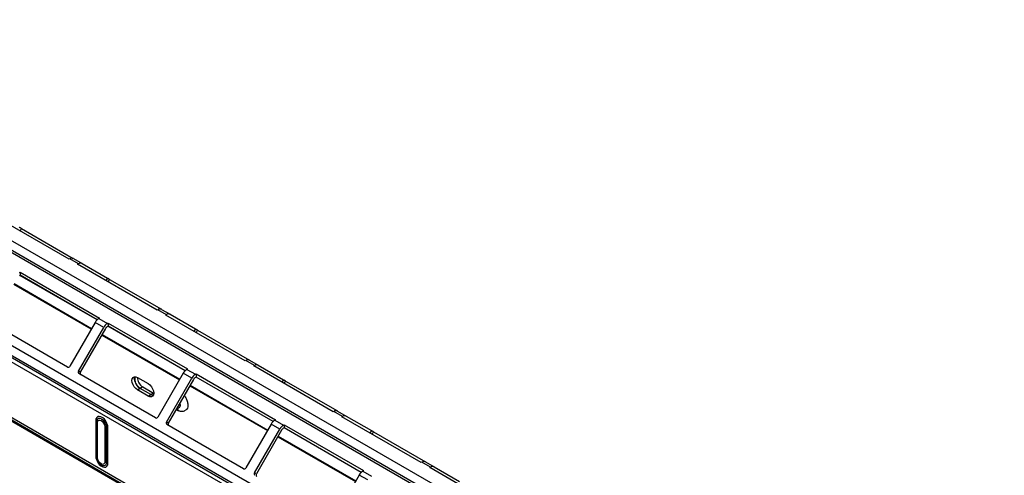
# Model space of a CAD drawing. Units: millimetres. Extents: x 6 to 292, y 6 to 204.
# Drawn here: x 99 to 125, y 77 to 89 of the extents above; entities that cross this region are included whole.
import ezdxf

# ---------------------------------------------------------------- set-up
doc = ezdxf.new("R2010")
doc.units = ezdxf.units.MM

msp = doc.modelspace()

# ---------------------------------------------------------------- linework, layer by layer
at = {"color": 7, "linetype": 'Continuous', "lineweight": 25}
for p, q in [((38.932, 117.587), (123.784, 68.602)), ((125.269, 67.418), (40.417, 116.403)), ((125.369, 67.428), (40.517, 116.413)), ((123.637, 65.884), (39.492, 114.46)), ((123.687, 65.855), (39.542, 114.431)), ((40.487, 113.627), (125.34, 64.642)), ((40.452, 113.471), (125.305, 64.486)), ((40.475, 113.575), (125.328, 64.59)), ((100.388, 82.497), (98.267, 83.721)), ((99.12, 83.317), (100.502, 82.518)), ((100.406, 82.507), (100.388, 82.497)), ((100.636, 82.374), (100.406, 82.507)), ((100.506, 82.517), (100.736, 82.384)), ((100.618, 82.364), (100.636, 82.374)), ((102.739, 81.139), (100.618, 82.364)), ((100.736, 82.384), (101.411, 81.994)), ((99.062, 82.139), (99.08, 82.15)), ((99.08, 82.068), (99.062, 82.058)), ((99.08, 82.15), (101.201, 80.925)), ((99.08, 82.15), (99.08, 82.068)), ((101.138, 80.88), (99.08, 82.068)), ((98.912, 81.831), (100.983, 80.635)), ((101.471, 81.959), (102.853, 81.161)), ((102.757, 81.149), (102.739, 81.139)), ((102.987, 81.017), (102.757, 81.149)), ((102.857, 81.159), (103.087, 81.027)), ((102.969, 81.007), (102.987, 81.017)), ((105.09, 79.782), (102.969, 81.007)), ((103.087, 81.027), (103.762, 80.637)), ((100.348, 79.617), (98.298, 80.801)), ((101.084, 80.809), (100.409, 79.64)), ((101.313, 80.677), (101.084, 80.809)), ((101.201, 80.925), (101.184, 80.915)), ((101.184, 80.915), (101.413, 80.782)), ((101.413, 80.782), (101.431, 80.792)), ((101.431, 80.792), (103.552, 79.568)), ((101.431, 80.792), (101.431, 80.711)), ((100.638, 79.507), (101.313, 80.677)), ((101.363, 80.648), (100.688, 79.479)), ((101.431, 80.711), (101.413, 80.7)), ((103.489, 79.522), (101.431, 80.711)), ((103.822, 80.602), (105.205, 79.804)), ((101.263, 80.474), (103.334, 79.278)), ((105.108, 79.792), (105.09, 79.782)), ((105.338, 79.659), (105.108, 79.792)), ((105.208, 79.802), (105.438, 79.669)), ((100.688, 79.479), (100.638, 79.507)), ((102.699, 78.26), (100.649, 79.444)), ((103.435, 79.452), (102.76, 78.283)), ((103.664, 79.319), (103.435, 79.452)), ((103.552, 79.568), (103.535, 79.557)), ((103.535, 79.557), (103.764, 79.425)), ((103.764, 79.425), (103.782, 79.435)), ((103.782, 79.435), (105.903, 78.21)), ((103.782, 79.435), (103.782, 79.353)), ((105.32, 79.649), (105.338, 79.659)), ((107.441, 78.425), (105.32, 79.649)), ((105.438, 79.669), (106.113, 79.28)), ((102.214, 79.344), (102.504, 79.177)), ((102.989, 78.15), (103.664, 79.319)), ((103.714, 79.29), (103.039, 78.121)), ((103.782, 79.353), (103.764, 79.343)), ((105.84, 78.165), (103.782, 79.353)), ((106.173, 79.245), (107.556, 78.447)), ((102.214, 79.009), (102.285, 79.05)), ((102.504, 78.842), (102.214, 79.009)), ((102.356, 79.091), (102.285, 79.05)), ((102.575, 78.883), (102.285, 79.05)), ((102.356, 79.091), (102.645, 78.923)), ((102.645, 78.923), (102.575, 78.883)), ((102.645, 78.923), (102.649, 78.921)), ((103.614, 79.116), (105.685, 77.921)), ((102.504, 78.842), (102.575, 78.883)), ((107.459, 78.435), (107.441, 78.425)), ((107.689, 78.302), (107.459, 78.435)), ((107.559, 78.445), (107.789, 78.312)), ((101.1, 78.187), (101.1, 77.248)), ((101.125, 77.223), (101.125, 78.162)), ((101.151, 77.198), (101.151, 78.137)), ((103.039, 78.121), (102.989, 78.15)), ((105.903, 78.21), (105.886, 78.2)), ((105.886, 78.2), (106.116, 78.068)), ((107.671, 78.292), (107.689, 78.302)), ((109.793, 77.067), (107.671, 78.292)), ((107.789, 78.312), (108.464, 77.922)), ((101.34, 78.028), (101.34, 77.089)), ((101.383, 78.013), (101.383, 77.074)), ((101.426, 77.059), (101.426, 77.998)), ((105.05, 76.903), (103, 78.086)), ((105.786, 78.095), (105.111, 76.925)), ((105.341, 76.793), (106.016, 77.962)), ((106.066, 77.933), (105.391, 76.764)), ((106.016, 77.962), (105.786, 78.095)), ((106.116, 78.068), (106.133, 78.078)), ((106.133, 77.996), (106.116, 77.986)), ((106.133, 78.078), (108.255, 76.853)), ((106.133, 78.078), (106.133, 77.996)), ((108.191, 76.808), (106.133, 77.996)), ((108.524, 77.887), (109.907, 77.089)), ((105.965, 77.759), (108.036, 76.563)), ((109.81, 77.078), (109.793, 77.067)), ((110.04, 76.945), (109.81, 77.078)), ((109.91, 77.087), (110.14, 76.955)), ((108.255, 76.853), (108.237, 76.843)), ((108.237, 76.843), (108.467, 76.71)), ((110.022, 76.935), (110.04, 76.945)), ((112.144, 75.71), (110.022, 76.935)), ((110.14, 76.955), (110.815, 76.565)), ((105.391, 76.764), (105.341, 76.793)), ((108.137, 76.737), (107.462, 75.568)), ((108.367, 76.605), (108.137, 76.737))]:
    msp.add_line(p, q, dxfattribs=at)
at = {"color": 8, "linetype": 'Continuous', "lineweight": 25}
for p, q in [((99.082, 83.251), (99.12, 83.317)), ((101.136, 80.878), (99.077, 82.066)), ((98.921, 81.846), (100.992, 80.65)), ((101.411, 81.994), (101.372, 81.928)), ((101.433, 81.893), (101.471, 81.959)), ((101.272, 80.489), (103.343, 79.293)), ((103.487, 79.52), (101.428, 80.709)), ((103.762, 80.637), (103.724, 80.571)), ((103.784, 80.536), (103.822, 80.602)), ((95.5, 80.113), (109.829, 71.841)), ((95.532, 80.126), (109.852, 71.859)), ((95.694, 80.096), (109.898, 71.896)), ((105.838, 78.163), (103.779, 79.352)), ((106.113, 79.28), (106.075, 79.214)), ((106.135, 79.179), (106.173, 79.245)), ((103.623, 79.132), (105.694, 77.936)), ((108.189, 76.806), (106.13, 77.994)), ((108.464, 77.922), (108.426, 77.856)), ((108.486, 77.822), (108.524, 77.887)), ((105.974, 77.774), (108.045, 76.579))]:
    msp.add_line(p, q, dxfattribs=at)
at = {"color": 7, "linetype": 'Continuous', "lineweight": 25, "flags": 128}
for points in [[(99.12, 83.317), (99.112, 83.321), (99.104, 83.325), (99.096, 83.33), (99.087, 83.335), (99.079, 83.34), (99.072, 83.344), (99.065, 83.348), (99.059, 83.351)], [(101.471, 81.959), (101.463, 81.964), (101.455, 81.968), (101.447, 81.973), (101.439, 81.978), (101.43, 81.983), (101.423, 81.987), (101.416, 81.991), (101.411, 81.994)], [(103.822, 80.602), (103.815, 80.606), (103.807, 80.611), (103.798, 80.616), (103.79, 80.621), (103.781, 80.625), (103.774, 80.63), (103.767, 80.634), (103.762, 80.637)], [(102.214, 79.009), (102.169, 79.043), (102.129, 79.09), (102.097, 79.146), (102.076, 79.204), (102.069, 79.26), (102.076, 79.308), (102.097, 79.343), (102.129, 79.361), (102.169, 79.362), (102.214, 79.344)], [(102.285, 79.05), (102.24, 79.084), (102.2, 79.131), (102.168, 79.187), (102.147, 79.245), (102.14, 79.301), (102.147, 79.349), (102.153, 79.364)], [(102.504, 79.177), (102.549, 79.143), (102.589, 79.095), (102.621, 79.04), (102.642, 78.981), (102.649, 78.925), (102.642, 78.878), (102.621, 78.843), (102.589, 78.825), (102.549, 78.824), (102.504, 78.842)], [(106.173, 79.245), (106.166, 79.249), (106.158, 79.254), (106.149, 79.259), (106.141, 79.263), (106.133, 79.268), (106.125, 79.273), (106.118, 79.276), (106.113, 79.28)], [(102.636, 78.863), (102.62, 78.865), (102.575, 78.883)], [(102.575, 78.883), (102.62, 78.865), (102.636, 78.863)], [(101.426, 77.998), (101.42, 78.055), (101.4, 78.115), (101.37, 78.173), (101.331, 78.225), (101.286, 78.266), (101.24, 78.292), (101.195, 78.303), (101.156, 78.297), (101.126, 78.274), (101.107, 78.236), (101.1, 78.187)], [(101.125, 78.162), (101.132, 78.204), (101.15, 78.235), (101.178, 78.252), (101.214, 78.252), (101.254, 78.236), (101.294, 78.206), (101.33, 78.164), (101.359, 78.115), (101.377, 78.063), (101.383, 78.013)], [(101.151, 78.137), (101.158, 78.175), (101.178, 78.198), (101.209, 78.204), (101.245, 78.192), (101.282, 78.162), (101.312, 78.121), (101.333, 78.074), (101.34, 78.028)], [(108.524, 77.887), (108.517, 77.892), (108.509, 77.896), (108.5, 77.901), (108.492, 77.906), (108.484, 77.911), (108.476, 77.915), (108.469, 77.919), (108.464, 77.922)], [(101.1, 77.248), (101.107, 77.191), (101.126, 77.131), (101.156, 77.073), (101.195, 77.021), (101.24, 76.98), (101.286, 76.954), (101.331, 76.943), (101.37, 76.949), (101.4, 76.972), (101.42, 77.01), (101.426, 77.059)], [(101.383, 77.074), (101.377, 77.032), (101.359, 77.001), (101.33, 76.984), (101.294, 76.984), (101.254, 77), (101.214, 77.03), (101.178, 77.072), (101.15, 77.121), (101.132, 77.173), (101.125, 77.223)], [(101.34, 77.089), (101.333, 77.051), (101.312, 77.027), (101.282, 77.021), (101.245, 77.034), (101.209, 77.063), (101.178, 77.105), (101.158, 77.152), (101.151, 77.198)]]:
    msp.add_lwpolyline(points, dxfattribs=at)
at = {"color": 7, "linetype": 'Continuous', "lineweight": 25}
for centre, radius, start, end in [((100.464, 82.425), 0.101, 65.6856, 125.6186), ((100.694, 82.292), 0.101, 65.6856, 125.6186), ((102.815, 81.068), 0.101, 65.6856, 125.6186), ((103.045, 80.935), 0.101, 65.6856, 125.6186), ((101.336, 80.67), 0.289, 121.9545, 151.1446), ((101.566, 80.537), 0.289, 121.9545, 151.1446), ((101.49, 80.578), 0.144, 121.9535, 151.1453), ((105.167, 79.71), 0.101, 65.6856, 125.6186), ((100.367, 79.659), 0.0461, 246.3579, 335.18), ((100.676, 79.481), 0.0461, 144.818, 233.6482), ((100.726, 79.452), 0.0461, 144.818, 233.6482), ((103.687, 79.313), 0.289, 121.9545, 151.1446), ((105.396, 79.578), 0.101, 65.6856, 125.6186), ((102.422, 79.292), 0.278, 165.0753, 240.4385), ((102.515, 79.35), 0.305, 180.827, 238.3707), ((103.917, 79.18), 0.289, 121.9545, 151.1446), ((103.841, 79.221), 0.144, 121.9535, 151.1453), ((107.518, 78.353), 0.101, 65.6856, 125.6186), ((101.071, 78.132), 0.0623, 29.0303, 62.1773), ((101.18, 78.192), 0.0623, 209.0292, 242.1764), ((102.718, 78.302), 0.0461, 246.3569, 335.1844), ((103.027, 78.124), 0.0461, 144.8147, 233.6515), ((103.077, 78.095), 0.0461, 144.8147, 233.6515), ((106.038, 77.955), 0.289, 121.9545, 151.1446), ((107.747, 78.22), 0.101, 65.6856, 125.6186), ((101.403, 78.141), 0.129, 241.0525, 261.3557), ((101.364, 77.885), 0.129, 61.0517, 81.3552), ((106.268, 77.823), 0.289, 121.9545, 151.1446), ((106.192, 77.863), 0.144, 121.9535, 151.1453), ((101.071, 77.193), 0.0623, 29.0303, 62.1773), ((101.18, 77.253), 0.0623, 209.0292, 242.1764), ((101.403, 77.202), 0.129, 241.0525, 261.3557), ((101.364, 76.946), 0.129, 61.0517, 81.3552), ((109.869, 76.996), 0.101, 65.6856, 125.6186), ((105.069, 76.945), 0.0461, 246.358, 335.1815), ((108.39, 76.598), 0.289, 121.9545, 151.1446), ((110.099, 76.863), 0.101, 65.6856, 125.6186), ((105.378, 76.766), 0.0461, 144.8164, 233.6481), ((105.428, 76.737), 0.0461, 144.8164, 233.6481)]:
    msp.add_arc(centre, radius, start, end, dxfattribs=at)
at = {"color": 8, "linetype": 'Continuous', "lineweight": 25}
msp.add_arc((103.371, 78.542), 0.101, 189.2551, 250.891, dxfattribs=at)
at = {"color": 7, "linetype": 'Continuous', "lineweight": 25}
for points, knots in [([(103.344, 78.649), (103.346, 78.645), (103.354, 78.623), (103.354, 78.593), (103.348, 78.564), (103.339, 78.546), (103.326, 78.532), (103.304, 78.521), (103.285, 78.524), (103.272, 78.526)], [0, 0, 0, 0, 0.055526, 0.281671, 0.404771, 0.527762, 0.650857, 0.773852, 1, 1, 1, 1]), ([(103.465, 78.859), (103.475, 78.847), (103.505, 78.809), (103.54, 78.731), (103.563, 78.639), (103.561, 78.557), (103.539, 78.495), (103.51, 78.476), (103.497, 78.468)], [0, 0, 0, 0, 0.089254, 0.280196, 0.471137, 0.66208, 0.853023, 1, 1, 1, 1]), ([(103.252, 78.488), (103.26, 78.483), (103.281, 78.468), (103.311, 78.453), (103.333, 78.449), (103.339, 78.447)], [0, 0, 0, 0, 0.300566, 0.806723, 1, 1, 1, 1]), ([(103.339, 78.447), (103.349, 78.445), (103.376, 78.437), (103.421, 78.438), (103.466, 78.447), (103.489, 78.462), (103.498, 78.467)], [0, 0, 0, 0, 0.191944, 0.502422, 0.819921, 1, 1, 1, 1])]:
    msp.add_open_spline(points, degree=3, knots=knots, dxfattribs=at)

doc.saveas('drawing.dxf')
